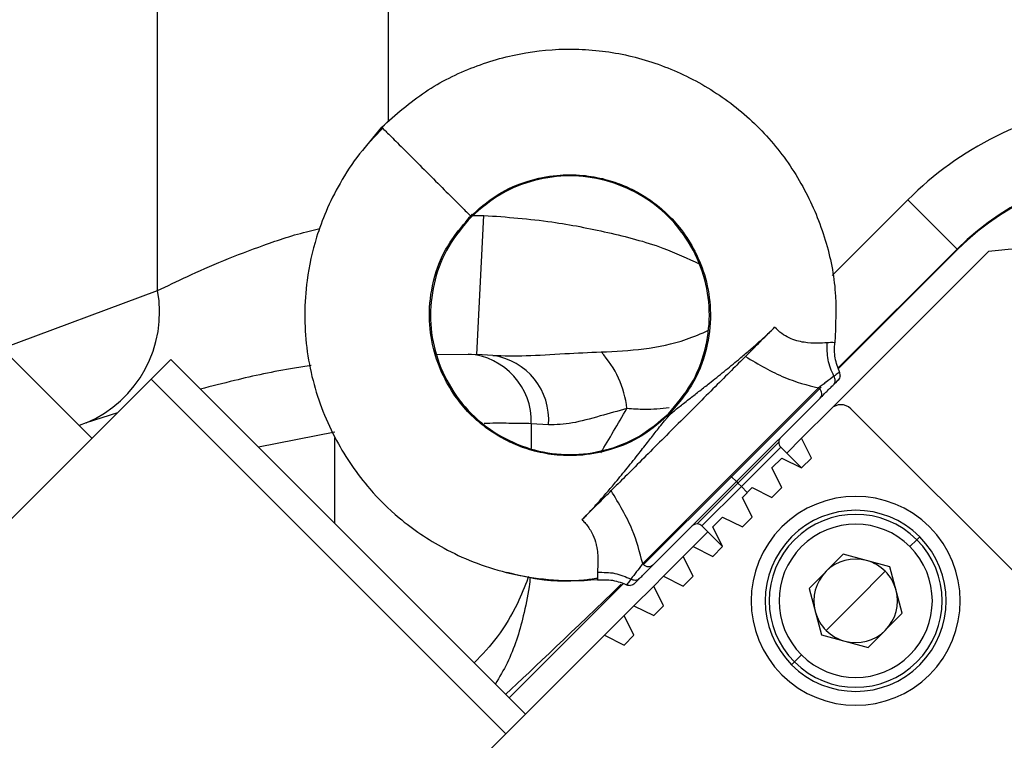
# Model space of a CAD drawing. Units: millimetres. Extents: x 1802 to 23253, y 249 to 9017.
# Drawn here: x 8053 to 8124, y 7548 to 7600 of the extents above; entities that cross this region are included whole.
import ezdxf

# ---------------------------------------------------------------- set-up
doc = ezdxf.new("R2010")
doc.units = ezdxf.units.MM
doc.header["$LTSCALE"] = 0.02

msp = doc.modelspace()

# ---------------------------------------------------------------- linework, layer by layer
at = {"color": 7, "linetype": 'Continuous', "lineweight": 25}
for p, q in [((8063.163, 7580.5104), (8063.163, 7620.3808)), ((8079.7144, 7618.2619), (8079.7144, 7592.6326)), ((8077.9526, 7590.6555), (8079.2419, 7592.2507)), ((8079.2419, 7592.2507), (8079.3565, 7592.1362)), ((8079.3567, 7592.1359), (8079.2419, 7592.2507)), ((8111.5602, 7581.5997), (8116.99, 7587.0295)), ((8116.99, 7587.0295), (8120.5243, 7583.4952)), ((8085.7951, 7585.9063), (8086.5686, 7585.9135)), ((8086.0717, 7575.9259), (8086.5686, 7585.9135)), ((8111.4863, 7572.0277), (8122.782, 7583.3234)), ((8120.5243, 7583.4952), (8112.0056, 7574.9764)), ((8120.5638, 7583.4557), (8112.0246, 7574.9165)), ((8120.5638, 7583.4557), (8120.5243, 7583.4952)), ((8046.5736, 7581.7855), (8058.453, 7569.9061)), ((8051.9923, 7576.3668), (8063.163, 7580.5104)), ((8064.1098, 7575.563), (8062.6956, 7574.1488)), ((8064.1098, 7575.563), (8089.5657, 7550.1071)), ((8086.0717, 7575.9259), (8083.1, 7575.897)), ((8087.2079, 7575.8547), (8086.0717, 7575.9259)), ((8027.3403, 7538.7934), (8062.6956, 7574.1488)), ((8088.1515, 7548.6929), (8062.6956, 7574.1488)), ((8104.2749, 7567.2177), (8110.5824, 7573.5253)), ((8104.3442, 7567.1484), (8110.7745, 7573.5787)), ((8110.6579, 7573.4621), (8110.5833, 7573.5249)), ((8104.6978, 7566.7948), (8110.703, 7572.8001)), ((8111.486, 7572.0274), (8109.3647, 7569.9061)), ((8127.8171, 7557.1106), (8112.9002, 7572.0274)), ((8060.2842, 7571.7373), (8058.0354, 7571.0189)), ((8058.0354, 7571.0189), (8057.5277, 7570.8314)), ((8075.8829, 7570.3575), (8070.3935, 7569.2793)), ((8091.2161, 7570.869), (8089.9737, 7570.9555)), ((8089.9737, 7570.9555), (8089.9737, 7569.1695)), ((8075.8829, 7563.7899), (8075.8829, 7569.9408)), ((8109.3647, 7569.906), (8108.3041, 7568.8454)), ((8110.0718, 7568.4919), (8109.3647, 7569.9061)), ((8104.8013, 7566.6913), (8107.7333, 7569.6233)), ((8107.8798, 7569.2697), (8105.0513, 7566.4413)), ((8109.3647, 7567.7848), (8107.8798, 7569.2697)), ((8107.9505, 7568.4919), (8107.2434, 7567.7848)), ((8107.9505, 7568.4919), (8109.3647, 7567.7848)), ((8110.0718, 7568.4919), (8109.3647, 7567.7848)), ((8107.9505, 7566.3706), (8107.2434, 7567.7848)), ((8097.9677, 7560.9105), (8104.2749, 7567.2177)), ((8098.0311, 7560.8353), (8104.3442, 7567.1484)), ((8104.2749, 7567.2177), (8104.3442, 7567.1484)), ((8104.3442, 7567.1484), (8104.6978, 7566.7948)), ((8098.6937, 7560.7907), (8104.6978, 7566.7948)), ((8101.8694, 7563.7593), (8104.8013, 7566.6913)), ((8105.0513, 7566.4413), (8102.2229, 7563.6129)), ((8104.6978, 7566.7948), (8104.8013, 7566.6913)), ((8104.8013, 7566.6913), (8105.0513, 7566.4413)), ((8105.4756, 7566.017), (8105.0513, 7566.4413)), ((8105.8291, 7566.3706), (8105.122, 7565.6635)), ((8105.8291, 7566.3706), (8107.2434, 7565.6635)), ((8107.9505, 7566.3706), (8107.2434, 7565.6635)), ((8105.8291, 7564.2493), (8105.122, 7565.6635)), ((8103.7078, 7564.2493), (8103.0007, 7563.5422)), ((8103.7078, 7564.2493), (8105.122, 7563.5422)), ((8105.8291, 7564.2493), (8105.122, 7563.5422)), ((8102.2229, 7563.6129), (8103.7078, 7562.1279)), ((8103.7078, 7562.1279), (8103.0007, 7563.5422)), ((8102.6472, 7563.1886), (8101.5866, 7562.1279)), ((8117.6429, 7562.6279), (8117.1429, 7562.1279)), ((8117.6429, 7562.6279), (8117.85, 7562.835)), ((8101.5865, 7562.1279), (8100.8794, 7561.4208)), ((8101.5865, 7562.1279), (8103.0007, 7561.4208)), ((8103.7078, 7562.1279), (8103.0007, 7561.4208)), ((8100.8794, 7561.4208), (8099.4653, 7560.0066)), ((8101.5865, 7560.0066), (8100.8794, 7561.4208)), ((8109.9077, 7559.1354), (8112.3572, 7561.5849)), ((8115.7033, 7560.6883), (8112.3572, 7561.5849)), ((8116.5998, 7557.3423), (8115.7033, 7560.6883)), ((8097.4017, 7559.4988), (8097.7366, 7559.8337)), ((8099.4652, 7560.0066), (8098.7581, 7559.2995)), ((8099.4652, 7560.0066), (8100.8794, 7559.2995)), ((8101.5865, 7560.0066), (8100.8794, 7559.2995)), ((8115.3751, 7560.3602), (8113.2538, 7558.2389)), ((8096.5761, 7559.468), (8088.3904, 7551.2824)), ((8098.7581, 7559.2994), (8097.3439, 7557.8853)), ((8099.4652, 7557.8853), (8098.7581, 7559.2995)), ((8109.9077, 7559.1354), (8110.8043, 7555.7894)), ((8097.3439, 7557.8853), (8096.6368, 7557.1782)), ((8097.3439, 7557.8853), (8098.7581, 7557.1782)), ((8099.4652, 7557.8853), (8098.7581, 7557.1782)), ((8113.2538, 7558.2389), (8111.1324, 7556.1175)), ((8096.6368, 7557.1781), (8095.2226, 7555.764)), ((8097.3439, 7555.764), (8096.6368, 7557.1782)), ((8116.5998, 7557.3423), (8114.1503, 7554.8928)), ((8095.2225, 7555.764), (8045.7251, 7506.2665)), ((8095.2225, 7555.764), (8096.6368, 7555.0569)), ((8097.3439, 7555.764), (8096.6368, 7555.0569)), ((8110.8043, 7555.7894), (8114.1503, 7554.8928)), ((8109.3647, 7554.3498), (8108.8647, 7553.8498)), ((8108.6576, 7553.6427), (8108.8647, 7553.8498))]:
    msp.add_line(p, q, dxfattribs=at)
for centre, radius, start, end in [((8134.1134, 7569.9061), 24.2161, 97.975297, 135), ((8134.1134, 7569.9061), 19.2178, 45, 135), ((8134.1134, 7569.9061), 19.1621, 45, 135), ((8134.1134, 7467.3756), 116.5, 84.418489, 95.581668), ((8054.6783, 7578.9633), 8.6246, 292.908254, 10.333998), ((8089.6996, 7571.2398), 7.1867, 6.442588, 42.624522), ((8085.1331, 7571.1197), 4.8434, 358.056948, 86.161741), ((8086.5553, 7571.2259), 4.6745, 355.620432, 81.974768), ((8112.1931, 7571.3203), 1, 45, 135), ((8108.2333, 7569.6233), 0.5, 135, 180), ((8108.2333, 7569.6233), 0.5, 180, 225), ((8113.2538, 7558.2389), 7.5, 45, 225), ((8113.2538, 7558.2389), 6.5, 45, 225), ((8113.2538, 7558.2389), 6.2071, 45, 225), ((8101.8694, 7563.2593), 0.5, 90, 135), ((8101.8694, 7563.2593), 0.5, 45, 90), ((8113.2538, 7558.2389), 5.5, 45, 225), ((8113.2538, 7558.2389), 7.5, 225, 45), ((8113.2538, 7558.2389), 6.5, 225, 45), ((8113.2538, 7558.2389), 6.2071, 225, 45), ((8113.2538, 7558.2389), 5.5, 225, 45), ((8113.2538, 7558.2389), 3, 75, 135), ((8098.4341, 7561.2384), 0.57, 215.101745, 225.009006), ((8113.2538, 7558.2389), 3, 45, 75), ((8113.2538, 7558.2389), 3, 135, 195), ((8113.2538, 7558.2389), 3, 15, 45), ((8113.2538, 7558.2389), 3, 315, 15), ((8113.2538, 7558.2389), 3, 195, 225), ((8113.2538, 7558.2389), 3, 225, 255), ((8113.2538, 7558.2389), 3, 255, 315)]:
    msp.add_arc(centre, radius, start, end, dxfattribs=at)
for centre, major_axis, ratio, start_param, end_param in [((8108.7615, 7593.9478), (19.9922, 35.0225), 0.01594, 3.9234202, 4.0459294), ((8119.3645, 7583.3449), (34.994, 35.018), 0.0185099, 3.5917696, 3.9794932)]:
    msp.add_ellipse(centre, major_axis=major_axis, ratio=ratio, start_param=start_param, end_param=end_param, dxfattribs=at)
for points, knots in [([(8079.2419, 7592.2507), (8080.2533, 7593.1461), (8082.2457, 7594.9102), (8085.8107, 7596.6715), (8089.5503, 7597.7103), (8093.4069, 7597.9724), (8097.2574, 7597.4453), (8100.961, 7596.1202), (8104.3687, 7594.0702), (8107.2921, 7591.3416), (8109.5605, 7588.0599), (8111.108, 7584.4346), (8111.932, 7580.6079), (8111.8101, 7578.0405), (8111.7495, 7576.7636)], [0, 0, 0, 0, 0.0860733, 0.1695672, 0.2516128, 0.333073, 0.4150159, 0.4984599, 0.5829504, 0.6676647, 0.7522896, 0.8361687, 0.9185135, 1, 1, 1, 1]), ([(8079.3124, 7592.1756), (8078.7411, 7591.5746), (8077.5857, 7590.3588), (8076.2578, 7588.3168), (8075.2482, 7586.2973), (8074.4018, 7583.9774), (8073.8548, 7581.498), (8073.6121, 7578.0314), (8074.1051, 7574.0596), (8075.5332, 7570.4468), (8077.0679, 7567.9238), (8078.5258, 7566.0264), (8080.6625, 7563.9227), (8083.2088, 7562.2056), (8085.8404, 7560.9792), (8088.2277, 7560.2001), (8090.9006, 7559.7546), (8093.1146, 7559.6268), (8094.3954, 7559.8266), (8094.716, 7559.8767)], [0, 0, 0, 0, 0.0531372, 0.1074839, 0.1555809, 0.1978511, 0.2657458, 0.3177529, 0.420461, 0.5196134, 0.5645969, 0.6097639, 0.6728997, 0.7562931, 0.8053895, 0.8590051, 0.9168636, 0.9791914, 1, 1, 1, 1]), ([(8079.3565, 7592.1362), (8079.3857, 7592.1069), (8079.4711, 7592.0215), (8080.1096, 7591.3831), (8081.1587, 7590.3339), (8082.4599, 7589.0328), (8083.7568, 7587.7358), (8084.8179, 7586.6747), (8085.5357, 7585.9569), (8085.6295, 7585.8631), (8085.6766, 7585.816)], [0, 0, 0, 0, 0.06752306, 0.1972266, 0.330339, 0.46842266, 0.60645543, 0.73958483, 0.86926608, 1, 1, 1, 1]), ([(8085.4814, 7585.7274), (8086.1552, 7586.3297), (8087.4212, 7587.4612), (8089.6472, 7588.4162), (8091.7236, 7588.8421), (8093.6032, 7588.8441), (8095.2296, 7588.5549), (8096.5824, 7588.0898), (8097.698, 7587.5399), (8098.7168, 7586.8895), (8099.7517, 7586.0418), (8100.8163, 7584.8588), (8101.7995, 7583.2985), (8102.5631, 7581.3617), (8102.9248, 7579.0728), (8102.6911, 7576.5279), (8101.7417, 7573.8009), (8100.4245, 7572.2865), (8099.7257, 7571.4831)], [0, 0, 0, 0, 0.0842241, 0.1582329, 0.2238237, 0.2819841, 0.3333325, 0.3780286, 0.4156717, 0.4497058, 0.4911675, 0.5407347, 0.5982748, 0.6631966, 0.7346738, 0.8133996, 0.9009962, 1, 1, 1, 1]), ([(8099.8187, 7571.6739), (8100.4035, 7572.3571), (8101.5536, 7573.7007), (8102.5176, 7576.1728), (8102.8655, 7578.741), (8102.5258, 7581.3311), (8101.5157, 7583.77), (8099.9065, 7585.9037), (8097.7727, 7587.513), (8095.3339, 7588.5231), (8092.7437, 7588.8628), (8090.1755, 7588.5149), (8087.7034, 7587.5509), (8086.3598, 7586.4008), (8085.6766, 7585.816)], [0, 0, 0, 0, 0.0855949, 0.1683411, 0.2498417, 0.3317148, 0.4154123, 0.5, 0.5845877, 0.6682852, 0.7501583, 0.8316589, 0.9144051, 1, 1, 1, 1]), ([(8100.012, 7571.7682), (8099.3382, 7571.165), (8098.0725, 7570.0318), (8095.8461, 7569.0751), (8093.7693, 7568.6483), (8091.8896, 7568.646), (8090.2634, 7568.9351), (8088.9111, 7569.4001), (8087.7957, 7569.9498), (8086.7768, 7570.6004), (8085.7415, 7571.4487), (8084.6767, 7572.6326), (8083.6935, 7574.1937), (8082.93, 7576.1312), (8082.5683, 7578.4207), (8082.8016, 7580.9659), (8083.75, 7583.6933), (8085.0663, 7585.2082), (8085.7646, 7586.0119)], [0, 0, 0, 0, 0.0842635, 0.1582882, 0.2238801, 0.282032, 0.3333653, 0.3780399, 0.4156543, 0.4496952, 0.4911756, 0.5407566, 0.5983075, 0.6632373, 0.7347197, 0.8134461, 0.9010307, 1, 1, 1, 1]), ([(8086.5686, 7585.9135), (8088.2038, 7585.7924), (8091.1944, 7585.5709), (8095.4751, 7584.7154), (8099.0689, 7583.8047), (8101.1916, 7582.8245), (8102.0704, 7582.4186)], [0, 0, 0, 0, 0.3073016, 0.561997, 0.8186563, 1, 1, 1, 1]), ([(8085.6766, 7585.816), (8085.0918, 7585.1328), (8083.9417, 7583.7892), (8082.9777, 7581.3171), (8082.6299, 7578.7489), (8082.9696, 7576.1588), (8083.9796, 7573.7199), (8085.5889, 7571.5862), (8087.7226, 7569.9769), (8090.1615, 7568.9668), (8092.7516, 7568.6271), (8095.3199, 7568.975), (8097.7919, 7569.939), (8099.1356, 7571.0891), (8099.8187, 7571.6739)], [0, 0, 0, 0, 0.0855949, 0.1683411, 0.2498417, 0.3317148, 0.4154123, 0.5, 0.5845877, 0.6682852, 0.7501583, 0.8316589, 0.9144051, 1, 1, 1, 1]), ([(8063.163, 7580.5104), (8063.8476, 7580.8449), (8065.2362, 7581.5234), (8067.8318, 7582.6727), (8070.7767, 7583.7927), (8073.1343, 7584.5876), (8074.5473, 7584.9059), (8074.7982, 7584.9624)], [0, 0, 0, 0, 0.2338837, 0.4744059, 0.7079825, 0.9481431, 1, 1, 1, 1]), ([(8094.9877, 7576.1066), (8096.0144, 7576.1567), (8098.0825, 7576.2577), (8100.6542, 7576.7736), (8102.1662, 7577.4318), (8102.692, 7577.6607)], [0, 0, 0, 0, 0.3913669, 0.7883516, 1, 1, 1, 1]), ([(8099.9123, 7571.5841), (8099.9598, 7571.6302), (8100.0978, 7571.7642), (8100.3518, 7571.9748), (8100.6566, 7572.219), (8101.0138, 7572.4994), (8101.4788, 7572.8629), (8102.0662, 7573.3216), (8102.8705, 7573.9522), (8103.791, 7574.6861), (8104.7228, 7575.453), (8105.5248, 7576.1318), (8106.157, 7576.6834), (8106.6902, 7577.1645), (8107.1009, 7577.5471), (8107.3342, 7577.7768), (8107.4369, 7577.8778)], [0, 0, 0, 0, 0.01864282, 0.05417994, 0.10369887, 0.1492522, 0.2065778, 0.3009701, 0.39455891, 0.5352009, 0.66698055, 0.75544631, 0.84137028, 0.90743492, 0.95926523, 1, 1, 1, 1]), ([(8105.3422, 7575.7832), (8105.4802, 7575.9212), (8105.7582, 7576.1993), (8106.103, 7576.5447), (8106.2951, 7576.7367), (8106.3427, 7576.7843), (8106.5209, 7576.9624), (8106.8878, 7577.3291), (8107.2335, 7577.6745), (8107.4369, 7577.8778)], [0, 0, 0, 0, 0.2455927, 0.4948295, 0.4968398, 0.5135928, 0.560963, 0.7416533, 1, 1, 1, 1]), ([(8111.208, 7576.7695), (8110.985, 7576.7536), (8110.5453, 7576.7224), (8109.5776, 7576.7535), (8108.6511, 7577.0019), (8107.9215, 7577.4172), (8107.602, 7577.7209), (8107.4369, 7577.8778)], [0, 0, 0, 0, 0.2514776, 0.4959541, 0.7386114, 0.8649415, 1, 1, 1, 1]), ([(8111.6884, 7574.3641), (8111.5212, 7574.7521), (8111.1936, 7575.5123), (8111.2033, 7576.3563), (8111.208, 7576.7695)], [0, 0, 0, 0, 0.5104302, 1, 1, 1, 1]), ([(8111.7495, 7576.7636), (8111.7262, 7576.7689), (8111.6793, 7576.7797), (8111.3656, 7576.7729), (8111.208, 7576.7695)], [0, 0, 0, 0, 0.4978084, 1, 1, 1, 1]), ([(8112.1224, 7574.6083), (8111.9831, 7574.9611), (8111.7079, 7575.6581), (8111.7366, 7576.4066), (8111.7508, 7576.7762)], [0, 0, 0, 0, 0.5062023, 1, 1, 1, 1]), ([(8087.2079, 7575.8547), (8087.9893, 7575.8373), (8089.5735, 7575.8021), (8092.2412, 7575.9978), (8094.1122, 7576.0719), (8094.9877, 7576.1066)], [0, 0, 0, 0, 0.3411914, 0.6917343, 1, 1, 1, 1]), ([(8105.3422, 7575.7832), (8105.0195, 7575.4604), (8104.3739, 7574.8148), (8103.18, 7573.6209), (8101.8847, 7572.3255), (8100.9788, 7571.4197), (8100.5259, 7570.9667)], [0, 0, 0, 0, 0.24999985, 0.49999981, 0.74999985, 1, 1, 1, 1]), ([(8105.3422, 7575.7832), (8106.2776, 7575.2241), (8108.0099, 7574.1888), (8109.7723, 7573.734), (8110.5832, 7573.5248)], [0, 0, 0, 0, 0.5399534, 1, 1, 1, 1]), ([(8074.1904, 7575.1322), (8073.787, 7575.0719), (8071.8476, 7574.7824), (8069.1157, 7574.1831), (8067.0381, 7573.6431), (8066.2378, 7573.4351)], [0, 0, 0, 0, 0.1390373, 0.6683395, 1, 1, 1, 1]), ([(8112.0977, 7574.6587), (8112.0979, 7574.6588), (8112.1333, 7574.6846), (8112.0223, 7574.6022), (8111.7983, 7574.4425), (8111.6885, 7574.3642)], [0, 0, 0, 0, 0.0027869, 0.5112357, 1, 1, 1, 1]), ([(8112.1426, 7574.4031), (8112.1442, 7574.4648), (8112.1466, 7574.5539), (8112.1051, 7574.6311), (8112.0924, 7574.6548)], [0, 0, 0, 0, 0.6925396, 1, 1, 1, 1]), ([(8111.6886, 7574.3642), (8111.512, 7574.2304), (8111.3306, 7574.0929), (8111.0328, 7573.8684), (8110.8468, 7573.7279), (8110.6709, 7573.5924), (8110.5832, 7573.5249)], [0, 0, 0, 0, 0.5289179, 0.543237, 0.7721849, 1, 1, 1, 1]), ([(8111.6598, 7573.7568), (8111.687, 7573.7892), (8111.7354, 7573.8467), (8111.7693, 7573.9382), (8111.7805, 7573.9968), (8111.7833, 7574.0244), (8111.7838, 7574.0313), (8111.784, 7574.0331), (8111.784, 7574.0335), (8111.784, 7574.0336), (8111.7881, 7574.0907), (8111.7775, 7574.2094), (8111.718, 7574.3131), (8111.6886, 7574.3642)], [0, 0, 0, 0, 0.19958795, 0.3542218, 0.45061323, 0.47502924, 0.48115097, 0.48268352, 0.48306733, 0.48316359, 0.48319609, 0.7450691, 1, 1, 1, 1]), ([(8111.9584, 7574.0554), (8111.9715, 7574.0685), (8112.0832, 7574.1803), (8111.8583, 7573.9554), (8111.6598, 7573.7568)], [0, 0, 0, 0, 0.1170207, 1, 1, 1, 1]), ([(8112.1426, 7574.4031), (8112.1313, 7574.343), (8112.1094, 7574.2263), (8112.0325, 7574.1361), (8111.9953, 7574.0924)], [0, 0, 0, 0, 0.5156817, 1, 1, 1, 1]), ([(8110.703, 7572.8001), (8110.8075, 7572.9045), (8110.9811, 7573.0781), (8111.2305, 7573.3275), (8111.4527, 7573.5498), (8111.5869, 7573.6839), (8111.6598, 7573.7568)], [0, 0, 0, 0, 0.3159707, 0.5250247, 0.7417426, 1, 1, 1, 1]), ([(8096.841, 7572.0462), (8096.1884, 7571.8644), (8094.7676, 7571.4685), (8092.8337, 7570.9145), (8091.7615, 7570.8843), (8091.2161, 7570.869)], [0, 0, 0, 0, 0.2944623, 0.641097, 1, 1, 1, 1]), ([(8099.87, 7572.0923), (8099.2865, 7572.0329), (8098.2889, 7571.9314), (8097.2657, 7572.0125), (8096.841, 7572.0462)], [0, 0, 0, 0, 0.58493308, 1, 1, 1, 1]), ([(8093.6148, 7564.0558), (8093.6944, 7564.1364), (8093.8443, 7564.2879), (8094.1181, 7564.5765), (8094.4321, 7564.9163), (8094.8833, 7565.4199), (8095.4162, 7566.0318), (8096.1117, 7566.856), (8096.8867, 7567.8007), (8097.6714, 7568.7878), (8098.3542, 7569.6609), (8098.8683, 7570.3196), (8099.2718, 7570.8339), (8099.542, 7571.1726), (8099.7618, 7571.4298), (8099.8669, 7571.5376), (8099.9123, 7571.5841)], [0, 0, 0, 0, 0.03203, 0.0602299, 0.1123798, 0.1628656, 0.2523319, 0.3450179, 0.4776339, 0.6187843, 0.7384406, 0.8363836, 0.8963764, 0.9576737, 0.9817262, 1, 1, 1, 1]), ([(8099.8187, 7571.6739), (8099.8229, 7571.6703), (8099.8312, 7571.6633), (8099.8853, 7571.6105), (8099.9123, 7571.5841)], [0, 0, 0, 0, 0.5008881, 1, 1, 1, 1]), ([(8089.9737, 7570.9555), (8089.5269, 7570.9641), (8088.7405, 7570.9792), (8087.4832, 7570.9889), (8086.7328, 7570.9763), (8086.5971, 7570.974)], [0, 0, 0, 0, 0.5187901, 0.9129777, 1, 1, 1, 1]), ([(8100.5259, 7570.9667), (8100.073, 7570.5138), (8099.1671, 7569.608), (8097.8718, 7568.3126), (8096.6778, 7567.1187), (8096.0323, 7566.4732), (8095.7095, 7566.1504)], [0, 0, 0, 0, 0.2500001, 0.5000002, 0.7500001, 1, 1, 1, 1]), ([(8093.6148, 7564.0557), (8094.0147, 7564.4558), (8094.4148, 7564.8561), (8094.7782, 7565.2196), (8094.7844, 7565.2258), (8094.8075, 7565.2489), (8094.9839, 7565.4252), (8095.3158, 7565.7566), (8095.574, 7566.0149), (8095.7095, 7566.1504)], [0, 0, 0, 0, 0.50628788, 0.50654846, 0.50875733, 0.51503246, 0.53899874, 0.7580988, 1, 1, 1, 1]), ([(8097.9676, 7560.9105), (8097.7575, 7561.7228), (8097.3015, 7563.4851), (8096.2671, 7565.2169), (8095.7095, 7566.1504)], [0, 0, 0, 0, 0.4609343, 1, 1, 1, 1]), ([(8093.6148, 7564.0558), (8093.6246, 7564.0462), (8093.7094, 7563.9633), (8093.9795, 7563.6804), (8094.3347, 7563.1569), (8094.5387, 7562.6245), (8094.6216, 7562.3096), (8094.7249, 7561.8507), (8094.781, 7561.055), (8094.7435, 7560.5555), (8094.7232, 7560.2846)], [0, 0, 0, 0, 0.0081619, 0.0705752, 0.2327184, 0.3826166, 0.4257679, 0.4483601, 0.7007287, 1, 1, 1, 1]), ([(8097.9676, 7560.9105), (8097.9422, 7560.8774), (8097.7973, 7560.6887), (8097.4886, 7560.2806), (8097.2567, 7559.9734), (8097.128, 7559.8029)], [0, 0, 0, 0, 0.0865129, 0.4930351, 1, 1, 1, 1]), ([(8097.7366, 7559.8337), (8097.8064, 7559.9034), (8097.9522, 7560.0493), (8098.2824, 7560.3795), (8098.5333, 7560.6304), (8098.6937, 7560.7907)], [0, 0, 0, 0, 0.2485566, 0.5197062, 1, 1, 1, 1]), ([(8098.6937, 7560.7907), (8098.6479, 7560.7556), (8098.5562, 7560.6852), (8098.3723, 7560.6648), (8098.184, 7560.7102), (8098.0821, 7560.7936), (8098.0311, 7560.8353)], [0, 0, 0, 0, 0.2500001, 0.5000001, 0.75, 1, 1, 1, 1]), ([(8089.7638, 7559.981), (8089.7512, 7559.9432), (8089.5328, 7559.2879), (8088.898, 7557.7972), (8087.7099, 7555.7084), (8086.4621, 7554.3905), (8085.8884, 7553.7844)], [0, 0, 0, 0, 0.0166019, 0.2882318, 0.672704, 1, 1, 1, 1]), ([(8089.9028, 7559.9425), (8089.875, 7559.7122), (8089.7615, 7558.7717), (8089.3291, 7556.6747), (8088.5932, 7554.2799), (8087.6957, 7552.7639), (8087.4031, 7552.2697)], [0, 0, 0, 0, 0.0851201, 0.3476059, 0.7873221, 1, 1, 1, 1]), ([(8094.7291, 7559.7431), (8093.4477, 7559.662), (8091.2486, 7559.5226), (8089.1152, 7560.0509), (8088.2249, 7560.2714)], [0, 0, 0, 0, 0.5826947, 1, 1, 1, 1]), ([(8094.7232, 7560.2846), (8094.7197, 7560.127), (8094.7129, 7559.8133), (8094.7237, 7559.7665), (8094.7291, 7559.7431)], [0, 0, 0, 0, 0.5022511, 1, 1, 1, 1]), ([(8094.7164, 7559.7418), (8095.086, 7559.756), (8095.8345, 7559.7847), (8096.5315, 7559.5095), (8096.8843, 7559.3702)], [0, 0, 0, 0, 0.4937976, 1, 1, 1, 1]), ([(8094.7232, 7560.2846), (8095.1453, 7560.2884), (8095.9893, 7560.2961), (8096.7484, 7559.9673), (8097.1279, 7559.8029)], [0, 0, 0, 0, 0.5001105, 1, 1, 1, 1]), ([(8097.1286, 7559.8039), (8097.0435, 7559.6853), (8096.8722, 7559.4467), (8096.8467, 7559.4122), (8096.8339, 7559.3949)], [0, 0, 0, 0, 0.49711647, 1, 1, 1, 1]), ([(8097.7366, 7559.8337), (8097.6962, 7559.8012), (8097.613, 7559.7342), (8097.4483, 7559.6989), (8097.2766, 7559.7178), (8097.1769, 7559.7758), (8097.1286, 7559.8039)], [0, 0, 0, 0, 0.2424523, 0.5001484, 0.7577639, 1, 1, 1, 1]), ([(8096.7573, 7559.4381), (8096.8071, 7559.4095), (8096.9097, 7559.3505), (8097.0284, 7559.3502), (8097.0895, 7559.35)], [0, 0, 0, 0, 0.4842547, 1, 1, 1, 1]), ([(8097.4002, 7559.4973), (8097.3565, 7559.4601), (8097.2663, 7559.3832), (8097.1497, 7559.3613), (8097.0895, 7559.35)], [0, 0, 0, 0, 0.48432453, 1, 1, 1, 1])]:
    msp.add_open_spline(points, degree=3, knots=knots, dxfattribs=at)
msp.add_open_spline([(8110.7026, 7572.7997), (8110.7377, 7572.8454), (8110.8081, 7572.937), (8110.8284, 7573.1209), (8110.783, 7573.3092), (8110.6996, 7573.4111), (8110.6579, 7573.4621)], degree=3, dxfattribs=at)

doc.saveas('drawing.dxf')
